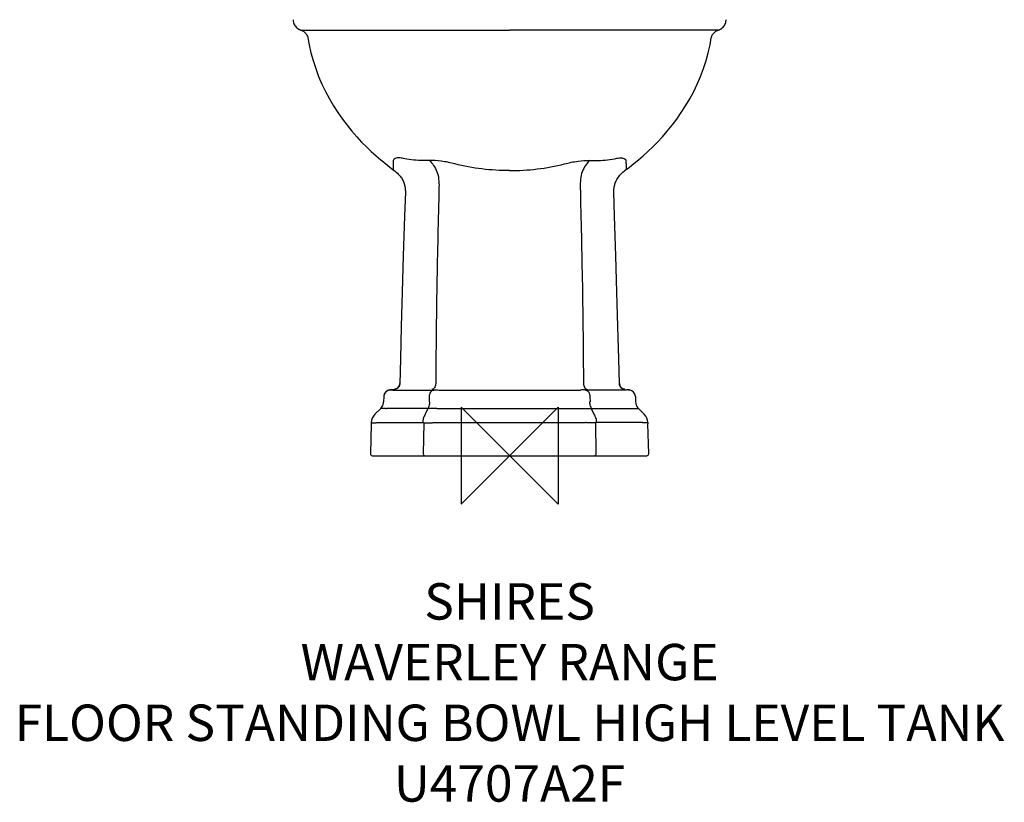
# Model space of a CAD drawing. Units: millimetres. Extents: x -404 to 408, y -286 to 2385.
# Drawn here: x -404 to 408, y -286 to 359 of the extents above; entities that cross this region are included whole.
import ezdxf

# ---------------------------------------------------------------- set-up
doc = ezdxf.new("R2010")
doc.units = ezdxf.units.MM
for name, color, linetype in [('DETAIL', 2, 'Continuous'), ('Origin', 6, 'Continuous'), ('Text', 7, 'Continuous')]:
    doc.layers.add(name, color=color, linetype=linetype)
doc.styles.add('Fastrack', font='simplex.shx')

# ---------------------------------------------------------------- blocks, each defined once
blk = doc.blocks.new('ORIGIN')
at = {"layer": 'Origin'}
blk.add_lwpolyline([(-20, 20), (-20, -20), (20, 20), (20, -20)], close=True, dxfattribs=at)

msp = doc.modelspace()

# ---------------------------------------------------------------- linework, layer by layer
at = {"layer": 'DETAIL'}
for p, q in [((-171.87, 350.63), (-158.15, 350.66)), ((-158.15, 350.66), (-157.87, 350.66)), ((-157.87, 350.66), (-116.38, 350.61)), ((-116.38, 350.61), (-106.02, 350.6)), ((-46.66, 350.64), (-46.5, 350.64)), ((-12, 350.69), (0, 350.69)), ((12, 350.69), (0, 350.69)), ((46.66, 350.64), (46.5, 350.64)), ((116.38, 350.61), (106.02, 350.6)), ((157.87, 350.66), (116.38, 350.61)), ((158.15, 350.66), (157.87, 350.66)), ((171.87, 350.63), (158.15, 350.66)), ((-85.82, 217.23), (-85.82, 217.1)), ((-85.82, 217.1), (-85.82, 217.06)), ((85.82, 217.06), (85.82, 217.11)), ((85.82, 217.06), (85.82, 217.05)), ((86.51, 197.38), (85.83, 217.55)), ((-89.94, 79.69), (-90.44, 59.34)), ((-90.47, 59.02), (-90.48, 58.94)), ((-90.43, 59.52), (-90.44, 59.42)), ((-90.44, 59.43), (-90.44, 59.42)), ((90.43, 59.52), (90.44, 59.42)), ((90.44, 59.41), (90.44, 59.43)), ((90.44, 59.38), (90.44, 59.41)), ((-103.67, 48.69), (-103.82, 44.33)), ((-97.74, 54.28), (-98.74, 54.14)), ((-98.74, 54.14), (-98.18, 54.14)), ((-98.18, 54.14), (-97.66, 54.21)), ((-97.67, 54.29), (-97.74, 54.28)), ((-97.64, 54.29), (-97.67, 54.29)), ((-97.66, 54.21), (-97.63, 54.22)), ((-94.76, 54.68), (-97.64, 54.29)), ((-97.63, 54.22), (-97.47, 54.19)), ((-96.14, 54.13), (-62.74, 54.13)), ((-94.68, 54.69), (-94.76, 54.68)), ((-66.21, 48.68), (-66.28, 44.33)), ((-58.41, 54.13), (58.41, 54.13)), ((96.14, 54.13), (62.74, 54.13)), ((66.21, 48.68), (66.28, 44.33)), ((94.76, 54.68), (97.64, 54.29)), ((97.63, 54.22), (97.47, 54.19)), ((97.66, 54.21), (97.63, 54.22)), ((97.64, 54.29), (97.67, 54.29)), ((98.18, 54.14), (97.66, 54.21)), ((97.67, 54.29), (97.74, 54.28)), ((97.74, 54.28), (98.74, 54.14)), ((98.74, 54.14), (98.18, 54.14)), ((103.67, 48.69), (103.82, 44.33)), ((-103.25, 44.35), (-103.27, 44.33)), ((-106.16, 38.95), (-111, 34.12)), ((-105.61, 38.95), (-106.16, 38.95)), ((-105.58, 38.97), (-105.61, 38.95)), ((-67.92, 38.95), (-101.48, 38.95)), ((-67.32, 38.97), (-69.49, 34.12)), ((-59.13, 38.95), (59.13, 38.95)), ((67.32, 38.97), (69.49, 34.12)), ((67.92, 38.95), (101.48, 38.95)), ((105.58, 38.97), (105.61, 38.95)), ((105.61, 38.95), (106.16, 38.95)), ((106.16, 38.95), (111, 34.12)), ((-113.95, 26.27), (-114.6, 1.54)), ((-113.92, 27.31), (-113.95, 26.27)), ((-113.95, 26.38), (-113.95, 26.27)), ((-113.92, 27.31), (-113.34, 27.31)), ((-109.04, 27.31), (-71.54, 27.31)), ((-70.79, 27.21), (-71.09, 1.54)), ((-62.45, 27.31), (62.45, 27.31)), ((70.79, 27.21), (71.09, 1.54)), ((109.04, 27.31), (71.54, 27.31)), ((113.92, 27.31), (113.34, 27.31)), ((113.92, 27.31), (113.95, 26.27)), ((113.95, 26.27), (113.95, 26.38)), ((114.6, 1.54), (113.95, 26.27)), ((-113.1, 0), (113.1, 0))]:
    msp.add_line(p, q, dxfattribs=at)
for points in [[(-178.4, 359.25), (-178.37, 358.82), (-178.25, 357.91), (-178.04, 357.03), (-177.75, 356.17), (-177.37, 355.35), (-176.92, 354.56), (-176.4, 353.82), (-175.81, 353.13), (-175.16, 352.51), (-174.46, 351.94), (-173.7, 351.45), (-172.9, 351.04), (-172.06, 350.7), (-171.87, 350.63)], [(171.87, 350.63), (172.1, 350.71), (172.94, 351.05), (173.73, 351.47), (174.49, 351.97), (175.19, 352.53), (175.84, 353.16), (176.43, 353.85), (176.95, 354.59), (177.39, 355.38), (177.76, 356.21), (178.05, 357.07), (178.25, 357.95), (178.37, 358.86), (178.4, 359.25)], [(-171.87, 350.63), (-171.21, 350.38), (-170.54, 350.06), (-169.9, 349.69), (-169.29, 349.26), (-168.72, 348.77), (-168.19, 348.23), (-167.71, 347.65), (-167.29, 347.03), (-166.92, 346.37), (-166.61, 345.67), (-166.36, 344.95), (-166.18, 344.21), (-165.14, 338.58)], [(165.14, 338.58), (166.19, 344.25), (166.37, 345), (166.62, 345.71), (166.94, 346.41), (167.31, 347.07), (167.74, 347.69), (168.22, 348.27), (168.75, 348.8), (169.32, 349.28), (169.93, 349.71), (170.58, 350.09), (171.25, 350.4), (171.87, 350.63)], [(-165.14, 338.58), (-163.66, 332.05), (-161.86, 325.5), (-159.75, 319), (-157.33, 312.57), (-154.63, 306.25), (-151.67, 300.09), (-148.47, 294.1), (-145.05, 288.3), (-141.46, 282.71), (-137.71, 277.35), (-133.85, 272.24), (-129.9, 267.38), (-125.91, 262.79), (-121.9, 258.47), (-117.9, 254.41), (-113.93, 250.61), (-110.01, 247.05), (-106.14, 243.73), (-102.37, 240.63), (-98.69, 237.76), (-95.91, 235.66)], [(95.32, 235.22), (98.69, 237.76), (102.37, 240.63), (106.14, 243.73), (110.01, 247.05), (113.93, 250.61), (117.9, 254.41), (121.9, 258.47), (125.91, 262.79), (129.9, 267.38), (133.85, 272.24), (137.71, 277.35), (141.46, 282.71), (145.05, 288.3), (148.47, 294.1), (151.67, 300.09), (154.63, 306.25), (157.33, 312.57), (159.75, 319), (161.86, 325.5), (163.66, 332.05), (165.14, 338.58)], [(-95.91, 235.66), (-95.28, 235.19), (-94.28, 234.39), (-93.34, 233.59), (-92.48, 232.8), (-91.69, 232), (-90.95, 231.21), (-90.29, 230.41), (-89.68, 229.62), (-89.12, 228.82), (-88.62, 228.01), (-88.17, 227.2), (-87.76, 226.38), (-87.4, 225.55), (-87.09, 224.73), (-86.82, 223.92), (-86.59, 223.12), (-86.41, 222.36), (-86.26, 221.63), (-86.14, 220.96)], [(86.14, 220.95), (86.25, 221.59), (86.4, 222.3), (86.58, 223.08), (86.82, 223.91), (87.11, 224.79), (87.46, 225.69), (87.87, 226.61), (88.35, 227.54), (88.89, 228.45), (89.49, 229.35), (90.15, 230.24), (90.87, 231.12), (91.66, 231.97), (92.5, 232.81), (93.39, 233.64), (94.34, 234.44), (95.32, 235.22)], [(-86.14, 220.96), (-86.05, 220.34), (-85.98, 219.8), (-85.93, 219.32), (-85.9, 218.91), (-85.87, 218.55), (-85.85, 218.25), (-85.84, 218), (-85.83, 217.78), (-85.83, 217.6), (-85.82, 217.45), (-85.82, 217.33), (-85.82, 217.23)], [(85.82, 217.11), (85.82, 217.23), (85.82, 217.32), (85.82, 217.43), (85.83, 217.57), (85.83, 217.73), (85.84, 217.92), (85.85, 218.14), (85.86, 218.39), (85.88, 218.69), (85.91, 219.03), (85.94, 219.42), (85.99, 219.86), (86.05, 220.37), (86.14, 220.95)], [(-85.83, 217.55), (-86.51, 197.38), (-87.56, 164.61), (-88.45, 134.82), (-89.24, 106.46), (-89.94, 79.69)], [(90.44, 59.34), (89.94, 79.69), (89.24, 106.46), (88.45, 134.82), (87.56, 164.61), (86.51, 197.38)], [(-90.48, 58.94), (-90.49, 58.85), (-90.51, 58.76), (-90.53, 58.67), (-90.54, 58.58), (-90.57, 58.49), (-90.59, 58.4), (-90.61, 58.3), (-90.64, 58.2), (-90.67, 58.11), (-90.7, 58.01), (-90.74, 57.92), (-90.77, 57.82), (-90.81, 57.72), (-90.85, 57.63), (-90.9, 57.53), (-90.94, 57.44), (-90.99, 57.34), (-91.04, 57.25), (-91.09, 57.15), (-91.15, 57.06), (-91.21, 56.96), (-91.27, 56.87), (-91.33, 56.78), (-91.4, 56.68), (-91.47, 56.59), (-91.54, 56.5), (-91.61, 56.42), (-91.68, 56.33), (-91.76, 56.24), (-91.84, 56.16), (-91.93, 56.07), (-92.01, 55.99), (-92.1, 55.91), (-92.19, 55.83), (-92.28, 55.76), (-92.38, 55.68), (-92.47, 55.61), (-92.57, 55.54), (-92.67, 55.47), (-92.78, 55.4), (-92.88, 55.34), (-92.99, 55.27), (-93.1, 55.21), (-93.21, 55.16), (-93.33, 55.1), (-93.44, 55.05), (-93.56, 55), (-93.68, 54.96), (-93.8, 54.91)], [(-90.45, 59.25), (-90.45, 59.18), (-90.46, 59.11), (-90.47, 59.02)], [(-90.44, 59.42), (-90.44, 59.4), (-90.44, 59.38), (-90.44, 59.35), (-90.44, 59.31), (-90.45, 59.25)], [(90.48, 58.97), (90.47, 59.06), (90.46, 59.13), (90.45, 59.2), (90.45, 59.26), (90.44, 59.31), (90.44, 59.35), (90.44, 59.38)], [(93.79, 54.91), (93.68, 54.96), (93.56, 55), (93.45, 55.05), (93.34, 55.09), (93.23, 55.15), (93.13, 55.2), (93.02, 55.26), (92.92, 55.31), (92.82, 55.37), (92.72, 55.44), (92.62, 55.5), (92.52, 55.57), (92.43, 55.64), (92.34, 55.71), (92.25, 55.78), (92.16, 55.85), (92.08, 55.93), (91.99, 56.01), (91.91, 56.08), (91.84, 56.16), (91.76, 56.24), (91.68, 56.33), (91.61, 56.41), (91.54, 56.49), (91.48, 56.58), (91.41, 56.67), (91.35, 56.75), (91.29, 56.84), (91.23, 56.93), (91.17, 57.02), (91.12, 57.11), (91.07, 57.2), (91.02, 57.29), (90.97, 57.38), (90.93, 57.47), (90.88, 57.56), (90.84, 57.65), (90.81, 57.74), (90.77, 57.83), (90.73, 57.92), (90.7, 58.01), (90.67, 58.1), (90.64, 58.19), (90.62, 58.28), (90.59, 58.37), (90.57, 58.46), (90.55, 58.55), (90.53, 58.64), (90.52, 58.72), (90.5, 58.81), (90.49, 58.89), (90.48, 58.97)], [(-103.62, 49.29), (-103.62, 49.25), (-103.63, 49.21), (-103.63, 49.17), (-103.64, 49.13), (-103.64, 49.1), (-103.65, 49.06), (-103.65, 49.02), (-103.65, 48.99), (-103.66, 48.95), (-103.66, 48.92), (-103.66, 48.89), (-103.66, 48.85), (-103.66, 48.81), (-103.67, 48.78), (-103.67, 48.75)], [(-98.74, 54.14), (-98.8, 54.14), (-98.88, 54.12), (-98.96, 54.11), (-99.04, 54.1), (-99.12, 54.08), (-99.2, 54.06), (-99.28, 54.04), (-99.35, 54.03), (-99.43, 54.01), (-99.51, 53.98), (-99.59, 53.96), (-99.66, 53.94), (-99.74, 53.92), (-99.81, 53.89), (-99.88, 53.87), (-99.96, 53.84), (-100.03, 53.81), (-100.1, 53.78), (-100.17, 53.76), (-100.24, 53.73), (-100.31, 53.69), (-100.38, 53.66), (-100.45, 53.63), (-100.51, 53.6), (-100.58, 53.56), (-100.65, 53.53), (-100.71, 53.5), (-100.77, 53.46), (-100.84, 53.42), (-100.9, 53.39), (-100.96, 53.35), (-101.02, 53.31), (-101.08, 53.27), (-101.14, 53.23), (-101.2, 53.19), (-101.26, 53.15), (-101.32, 53.11), (-101.37, 53.07), (-101.43, 53.03), (-101.48, 52.99), (-101.53, 52.95), (-101.59, 52.9), (-101.64, 52.86), (-101.69, 52.82), (-101.74, 52.77), (-101.79, 52.73), (-101.84, 52.68), (-101.89, 52.64), (-101.93, 52.59), (-101.98, 52.55), (-102.03, 52.5), (-102.07, 52.46), (-102.12, 52.41), (-102.16, 52.37), (-102.2, 52.32), (-102.24, 52.27), (-102.28, 52.23), (-102.32, 52.18), (-102.36, 52.13), (-102.4, 52.08), (-102.44, 52.04), (-102.48, 51.99), (-102.51, 51.94), (-102.55, 51.89), (-102.59, 51.85), (-102.62, 51.8), (-102.65, 51.75), (-102.69, 51.7), (-102.72, 51.65), (-102.75, 51.6), (-102.78, 51.56), (-102.81, 51.51), (-102.84, 51.46), (-102.87, 51.41), (-102.9, 51.36), (-102.93, 51.31), (-102.96, 51.27), (-102.98, 51.22), (-103.01, 51.17), (-103.03, 51.12), (-103.06, 51.07), (-103.08, 51.02), (-103.11, 50.97), (-103.13, 50.93), (-103.15, 50.88), (-103.17, 50.83), (-103.2, 50.78), (-103.22, 50.73), (-103.24, 50.69), (-103.26, 50.64), (-103.27, 50.59), (-103.29, 50.54), (-103.31, 50.5), (-103.33, 50.45), (-103.35, 50.4), (-103.36, 50.35), (-103.38, 50.31), (-103.39, 50.26), (-103.41, 50.21), (-103.42, 50.17), (-103.44, 50.12), (-103.45, 50.07), (-103.46, 50.03), (-103.48, 49.98), (-103.49, 49.94), (-103.5, 49.89), (-103.51, 49.85), (-103.52, 49.8), (-103.53, 49.76), (-103.54, 49.71), (-103.55, 49.67), (-103.56, 49.62), (-103.57, 49.58), (-103.58, 49.54), (-103.59, 49.5), (-103.59, 49.45), (-103.6, 49.41), (-103.61, 49.37), (-103.61, 49.33), (-103.62, 49.29)], [(-94.17, 54.8), (-94.29, 54.77), (-94.42, 54.74), (-94.55, 54.72), (-94.68, 54.69)], [(-93.8, 54.91), (-93.92, 54.87), (-94.04, 54.83), (-94.17, 54.8)], [(94.02, 54.84), (93.91, 54.88), (93.79, 54.91)], [(94.38, 54.75), (94.26, 54.78), (94.14, 54.81), (94.02, 54.84)], [(94.76, 54.68), (94.75, 54.68), (94.62, 54.7), (94.5, 54.72), (94.38, 54.75)], [(103.67, 48.75), (103.67, 48.78), (103.67, 48.81), (103.66, 48.83), (103.66, 48.86), (103.66, 48.89), (103.66, 48.92), (103.66, 48.96), (103.65, 48.99)]]:
    msp.add_lwpolyline(points, dxfattribs=at)
for centre, radius, start, end in [((-95.43, 59.64), 5, 277.7, 358.63168), ((95.43, 59.64), 5, 181.36832, 262.3), ((-97.97, 48.5), 5.7, 97.7, 178), ((97.97, 48.5), 5.7, 2, 82.3), ((-111.85, 44.63), 8.03, 315.02493, 329.64281), ((-111.83, 44.61), 8.01, 329.67377, 357.9728), ((66.24, 48.03), 3.7, 265.03073, 270.6101), ((111.83, 44.61), 8.01, 182.0272, 210.32623), ((111.85, 44.63), 8.03, 210.35719, 224.97507), ((-103.92, 27.04), 10.01, 134.99405, 178.46801), ((-101.49, 47.79), 8.84, 265.92052, 270.0532), ((-67.93, 49.37), 10.42, 270.03278, 273.33119), ((-59.13, 58.26), 19.31, 267.51631, 270.0044), ((59.13, 58.26), 19.31, 269.9956, 272.48369), ((67.93, 49.37), 10.42, 266.66881, 269.96722), ((101.49, 47.79), 8.84, 269.9468, 274.07948), ((103.92, 27.04), 10.01, 1.53199, 45.00595), ((-113.1, 1.5), 1.5, 178.5, 270), ((113.1, 1.5), 1.5, 270, 1.5)]:
    msp.add_arc(centre, radius, start, end, dxfattribs=at)
for points, knots in [([(-106.02, 350.6), (-103.74, 350.6), (-94.01, 350.6), (-84.29, 350.6), (-76.84, 350.6)], [0, 0, 0, 0, 0.234289, 1, 1, 1, 1]), ([(-76.84, 350.6), (-74.42, 350.61), (-64.36, 350.61), (-54.3, 350.63), (-46.66, 350.64)], [0, 0, 0, 0, 0.240195, 1, 1, 1, 1]), ([(-46.5, 350.64), (-43.69, 350.64), (-32.19, 350.66), (-20.69, 350.68), (-12, 350.69)], [0, 0, 0, 0, 0.244785, 1, 1, 1, 1]), ([(46.5, 350.64), (43.69, 350.64), (32.19, 350.66), (20.69, 350.68), (12, 350.69)], [0, 0, 0, 0, 0.244785, 1, 1, 1, 1]), ([(76.84, 350.6), (74.42, 350.61), (64.36, 350.61), (54.3, 350.63), (46.66, 350.64)], [0, 0, 0, 0, 0.240195, 1, 1, 1, 1]), ([(106.02, 350.6), (103.74, 350.6), (94.01, 350.6), (84.29, 350.6), (76.84, 350.6)], [0, 0, 0, 0, 0.234289, 1, 1, 1, 1]), ([(-86.4, 244.69), (-87.73, 244.96), (-90.07, 245.35), (-93.07, 245.43), (-95.31, 244.72), (-95.82, 243.48), (-95.84, 242.95)], [0, 0, 0, 0, 0.383552, 0.665389, 0.851007, 1, 1, 1, 1]), ([(-66.09, 243.23), (-67.8, 243.14), (-74.6, 243), (-81.42, 243.67), (-86.4, 244.69)], [0, 0, 0, 0, 0.251869, 1, 1, 1, 1]), ([(-45.14, 240.41), (-48.86, 241.37), (-55.78, 242.87), (-62.87, 243.39), (-66.09, 243.23)], [0, 0, 0, 0, 0.544542, 1, 1, 1, 1]), ([(45.14, 240.41), (48.86, 241.37), (55.78, 242.87), (62.87, 243.39), (66.09, 243.23)], [0, 0, 0, 0, 0.544542, 1, 1, 1, 1]), ([(66.09, 243.23), (67.8, 243.14), (74.6, 243), (81.42, 243.67), (86.4, 244.69)], [0, 0, 0, 0, 0.251869, 1, 1, 1, 1]), ([(86.4, 244.69), (87.73, 244.96), (90.07, 245.35), (93.07, 245.43), (95.31, 244.72), (95.82, 243.48), (95.84, 242.95)], [0, 0, 0, 0, 0.383552, 0.665389, 0.851007, 1, 1, 1, 1]), ([(-95.84, 242.95), (-95.88, 241.82), (-95.92, 239.97), (-96.02, 237.6), (-95.96, 236.42), (-96.03, 235.75), (-95.91, 235.67)], [0, 0, 0, 0, 0.464183, 0.774504, 0.940289, 1, 1, 1, 1]), ([(-66.09, 243.23), (-64.79, 241.98), (-62.28, 239.17), (-58.55, 232.03), (-58.09, 225.67), (-58.17, 221.46)], [0, 0, 0, 0, 0.225636, 0.470453, 1, 1, 1, 1]), ([(66.09, 243.23), (64.79, 241.98), (62.28, 239.17), (58.55, 232.03), (58.09, 225.67), (58.17, 221.46)], [0, 0, 0, 0, 0.225636, 0.470453, 1, 1, 1, 1]), ([(95.84, 242.95), (95.88, 241.82), (95.92, 239.97), (96.02, 237.6), (95.96, 236.42), (96.03, 235.75), (95.91, 235.67)], [0, 0, 0, 0, 0.464184, 0.774505, 0.94029, 1, 1, 1, 1]), ([(-58.17, 221.46), (-58.81, 194.46), (-60.14, 140.47), (-60.65, 86.46), (-60.86, 59.45)], [0, 0, 0, 0, 0.499963, 1, 1, 1, 1]), ([(58.17, 221.46), (58.81, 194.46), (60.14, 140.47), (60.65, 86.46), (60.86, 59.45)], [0, 0, 0, 0, 0.499963, 1, 1, 1, 1]), ([(-60.86, 59.45), (-60.88, 58.33), (-61.33, 56.28), (-63.04, 54.79), (-63.93, 54.62)], [0, 0, 0, 0, 0.553357, 1, 1, 1, 1]), ([(60.86, 59.45), (60.88, 58.33), (61.33, 56.28), (63.04, 54.79), (63.93, 54.62)], [0, 0, 0, 0, 0.553357, 1, 1, 1, 1]), ([(-97.47, 54.19), (-97.38, 54.18), (-96.94, 54.14), (-96.49, 54.13), (-96.14, 54.13)], [0, 0, 0, 0, 0.194576, 1, 1, 1, 1]), ([(-62.74, 54.13), (-63.73, 53.94), (-65.67, 52.25), (-66.18, 49.94), (-66.21, 48.68)], [0, 0, 0, 0, 0.446096, 1, 1, 1, 1]), ([(-62.74, 54.13), (-62.59, 54.13), (-61.92, 54.14), (-61.25, 54.16), (-60.73, 54.19)], [0, 0, 0, 0, 0.224787, 1, 1, 1, 1]), ([(-60.74, 54.19), (-60.55, 54.18), (-59.78, 54.14), (-59, 54.13), (-58.41, 54.13)], [0, 0, 0, 0, 0.238308, 1, 1, 1, 1]), ([(60.74, 54.19), (60.55, 54.18), (59.78, 54.14), (59, 54.13), (58.41, 54.13)], [0, 0, 0, 0, 0.238308, 1, 1, 1, 1]), ([(62.74, 54.13), (62.59, 54.13), (61.92, 54.14), (61.25, 54.16), (60.73, 54.19)], [0, 0, 0, 0, 0.224787, 1, 1, 1, 1]), ([(62.74, 54.13), (63.73, 53.94), (65.67, 52.25), (66.18, 49.94), (66.21, 48.68)], [0, 0, 0, 0, 0.446096, 1, 1, 1, 1]), ([(97.47, 54.19), (97.38, 54.18), (96.94, 54.14), (96.49, 54.13), (96.14, 54.13)], [0, 0, 0, 0, 0.194576, 1, 1, 1, 1]), ([(-65.92, 44.34), (-65.92, 43.85), (-66.02, 41.99), (-66.58, 40.12), (-67.32, 38.97)], [0, 0, 0, 0, 0.266005, 1, 1, 1, 1]), ([(65.92, 44.34), (65.92, 43.85), (66.02, 41.99), (66.58, 40.12), (67.32, 38.97)], [0, 0, 0, 0, 0.266005, 1, 1, 1, 1]), ([(-102.12, 38.97), (-102.61, 38.96), (-103.49, 38.94), (-104.44, 38.95), (-105.09, 38.93), (-105.29, 38.97), (-105.61, 38.91), (-105.58, 38.97)], [0, 0, 0, 0, 0.430274, 0.748697, 0.861022, 0.940461, 1, 1, 1, 1]), ([(-69.49, 34.12), (-69.81, 33.66), (-71, 31.58), (-71.51, 29.14), (-71.54, 27.31)], [0, 0, 0, 0, 0.235497, 1, 1, 1, 1]), ([(-59.97, 38.97), (-60.65, 38.96), (-63.1, 38.94), (-65.55, 38.93), (-67.32, 38.97)], [0, 0, 0, 0, 0.277693, 1, 1, 1, 1]), ([(59.97, 38.97), (60.65, 38.96), (63.1, 38.94), (65.55, 38.93), (67.32, 38.97)], [0, 0, 0, 0, 0.277693, 1, 1, 1, 1]), ([(69.49, 34.12), (69.81, 33.66), (71, 31.58), (71.51, 29.14), (71.54, 27.31)], [0, 0, 0, 0, 0.235497, 1, 1, 1, 1]), ([(102.12, 38.97), (102.61, 38.96), (103.49, 38.94), (104.44, 38.95), (105.09, 38.93), (105.29, 38.97), (105.61, 38.91), (105.58, 38.97)], [0, 0, 0, 0, 0.430274, 0.748697, 0.861022, 0.940461, 1, 1, 1, 1]), ([(-113.34, 27.31), (-113.33, 27.31), (-113.35, 27.24), (-113.33, 27.21), (-113.33, 27.18)], [0, 0, 0, 0, 0.258868, 1, 1, 1, 1]), ([(-113.33, 27.18), (-113.33, 27.16), (-113.22, 27.15), (-112.95, 27.11), (-112.27, 27.12), (-111.22, 27.13), (-110.37, 27.16), (-109.88, 27.18)], [0, 0, 0, 0, 0.02025, 0.071131, 0.266104, 0.579539, 1, 1, 1, 1]), ([(-70.79, 27.21), (-70.27, 27.19), (-67.85, 27.14), (-65.42, 27.16), (-63.52, 27.21)], [0, 0, 0, 0, 0.216233, 1, 1, 1, 1]), ([(70.79, 27.21), (70.27, 27.19), (67.85, 27.14), (65.42, 27.16), (63.52, 27.21)], [0, 0, 0, 0, 0.216233, 1, 1, 1, 1]), ([(113.33, 27.18), (113.33, 27.16), (113.22, 27.15), (112.95, 27.11), (112.27, 27.12), (111.22, 27.13), (110.37, 27.16), (109.88, 27.18)], [0, 0, 0, 0, 0.02025, 0.071131, 0.266104, 0.579539, 1, 1, 1, 1]), ([(113.34, 27.31), (113.33, 27.31), (113.35, 27.24), (113.33, 27.21), (113.33, 27.18)], [0, 0, 0, 0, 0.258868, 1, 1, 1, 1]), ([(-71.09, 1.54), (-71.1, 1.16), (-70.97, 0.47), (-70.34, 0), (-70.04, 0)], [0, 0, 0, 0, 0.561467, 1, 1, 1, 1]), ([(71.09, 1.54), (71.1, 1.16), (70.97, 0.47), (70.34, 0), (70.04, 0)], [0, 0, 0, 0, 0.561467, 1, 1, 1, 1])]:
    msp.add_open_spline(points, degree=3, knots=knots, dxfattribs=at)
for points in [[(0, 234.93), (-15.16, 234.93), (-30.46, 236.64), (-45.14, 240.41)], [(0, 234.93), (15.16, 234.93), (30.46, 236.64), (45.14, 240.41)], [(-109.88, 27.18), (-109.61, 27.26), (-109.33, 27.31), (-109.04, 27.31)], [(-71.54, 27.31), (-71.29, 27.31), (-71.04, 27.27), (-70.79, 27.21)], [(-63.52, 27.21), (-63.17, 27.28), (-62.81, 27.31), (-62.45, 27.31)], [(63.52, 27.21), (63.17, 27.28), (62.81, 27.31), (62.45, 27.31)], [(71.54, 27.31), (71.29, 27.31), (71.04, 27.27), (70.79, 27.21)], [(109.88, 27.18), (109.61, 27.26), (109.33, 27.31), (109.04, 27.31)]]:
    msp.add_open_spline(points, degree=3, dxfattribs=at)

# ---------------------------------------------------------------- block references
at = {"layer": 'Origin', "xscale": -2, "yscale": 2, "zscale": 2}
msp.add_blockref('ORIGIN', (0, 0), dxfattribs=at)

# ---------------------------------------------------------------- texts
at = {"layer": 'Text', "insert": (0, -105.06), "char_height": 30, "width": 2237.2895, "attachment_point": 2, "style": 'Fastrack'}
msp.add_mtext('SHIRES\\PWAVERLEY RANGE\\PFLOOR STANDING BOWL HIGH LEVEL TANK\\PU4707A2F', dxfattribs=at)

doc.saveas('drawing.dxf')
